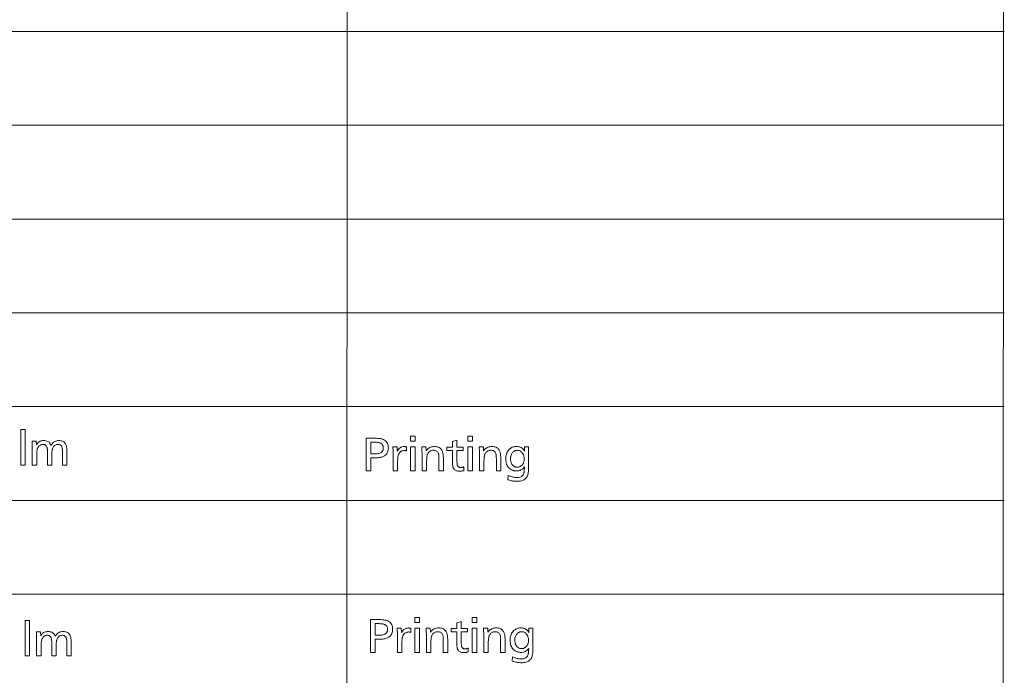
# Model space of a CAD drawing. Extents: x 91 to 825, y 40 to 573.
# Drawn here: x 750 to 825, y 417 to 467 of the extents above; entities that cross this region are included whole.
import ezdxf

# ---------------------------------------------------------------- set-up
doc = ezdxf.new("R2010")
doc.units = 0

msp = doc.modelspace()

# ---------------------------------------------------------------- linework, layer by layer
at = {"color": 7, "lineweight": 13}
for p, q in [((775.163208, 365.551025), (775.291199, 572.971741)), ((825.235718, 365.551025), (825.363708, 572.971741)), ((667.341675, 465.67337), (825.363708, 465.67337)), ((667.341675, 458.520142), (825.363708, 458.520142)), ((667.341675, 451.366913), (825.363708, 451.366913)), ((667.341675, 444.213684), (825.363708, 444.213684)), ((667.341675, 437.060455), (825.363708, 437.060455)), ((667.341675, 429.907227), (825.363708, 429.907227)), ((667.341675, 422.753998), (825.363708, 422.753998))]:
    msp.add_line(p, q, dxfattribs=at)
for points in [[(750.657837, 435.301056), (750.657837, 432.599976), (750.3172, 432.599976), (750.3172, 435.301056)], [(751.492188, 434.433685), (751.510193, 434.136566), (751.545532, 434.199005), (751.585693, 434.254883), (751.630554, 434.304169), (751.680176, 434.346893), (751.734497, 434.383057), (751.79364, 434.412628), (751.857422, 434.435638), (751.926025, 434.452057), (751.999329, 434.461914), (752.077393, 434.46521), (752.157715, 434.461548), (752.2323, 434.4505), (752.30127, 434.432129), (752.364563, 434.406403), (752.42218, 434.373291), (752.474121, 434.332855), (752.520386, 434.285065), (752.560974, 434.229919), (752.595886, 434.167419), (752.625122, 434.097565), (752.66687, 434.167419), (752.71283, 434.229919), (752.763, 434.285065), (752.817444, 434.332855), (752.876099, 434.373291), (752.938965, 434.406403), (753.006104, 434.432129), (753.077454, 434.4505), (753.153076, 434.461548), (753.232849, 434.46521), (753.306702, 434.462219), (753.375671, 434.453278), (753.439819, 434.438324), (753.499146, 434.417419), (753.55365, 434.390564), (753.603271, 434.357697), (753.648071, 434.318878), (753.68811, 434.274109), (753.723267, 434.223328), (753.753601, 434.166595), (753.770996, 434.125183), (753.786499, 434.079559), (753.800232, 434.029724), (753.812134, 433.975708), (753.822205, 433.91748), (753.830444, 433.855072), (753.836853, 433.788452), (753.841431, 433.717621), (753.844177, 433.642578), (753.845093, 433.563354), (753.845093, 432.599976), (753.504456, 432.599976), (753.504456, 433.497314), (753.50415, 433.558044), (753.503296, 433.614746), (753.50177, 433.667389), (753.499695, 433.716064), (753.496948, 433.760681), (753.493652, 433.8013), (753.489746, 433.83786), (753.485291, 433.870422), (753.480164, 433.898987), (753.474487, 433.923492), (753.459595, 433.97168), (753.440918, 434.014801), (753.418335, 434.052826), (753.391846, 434.085785), (753.361572, 434.113708), (753.327332, 434.136505), (753.289246, 434.154266), (753.247314, 434.166962), (753.201538, 434.174561), (753.151855, 434.177094), (753.095337, 434.173737), (753.042236, 434.163635), (752.992554, 434.146851), (752.946289, 434.123322), (752.903503, 434.093048), (752.864075, 434.056091), (752.828125, 434.01239), (752.795532, 433.961975), (752.766418, 433.904816), (752.740662, 433.840973), (752.731812, 433.813629), (752.723938, 433.782013), (752.716919, 433.746155), (752.710876, 433.706024), (752.705811, 433.661652), (752.701599, 433.612976), (752.698364, 433.560089), (752.695984, 433.502899), (752.694641, 433.441467), (752.694153, 433.375763), (752.694153, 432.599976), (752.353516, 432.599976), (752.353516, 433.543854), (752.35321, 433.597931), (752.352356, 433.648529), (752.350952, 433.695648), (752.348938, 433.739288), (752.346375, 433.779449), (752.343262, 433.816101), (752.339539, 433.849304), (752.335266, 433.879028), (752.330444, 433.905243), (752.325012, 433.928009), (752.309204, 433.975311), (752.290161, 434.01767), (752.2677, 434.055023), (752.241943, 434.087433), (752.21283, 434.114807), (752.18042, 434.137238), (752.144653, 434.154663), (752.10553, 434.167145), (752.06311, 434.174591), (752.017395, 434.177094), (751.962708, 434.174042), (751.911011, 434.164917), (751.862244, 434.149689), (751.816406, 434.128357), (751.77356, 434.100952), (751.733582, 434.067444), (751.696594, 434.027832), (751.662537, 433.982147), (751.631409, 433.930359), (751.60321, 433.872467), (751.591553, 433.842712), (751.581055, 433.809265), (751.571838, 433.772125), (751.563843, 433.731293), (751.557068, 433.686768), (751.551514, 433.63855), (751.547241, 433.586639), (751.544128, 433.531067), (751.542297, 433.471771), (751.541687, 433.408783), (751.541687, 432.599976), (751.20105, 432.599976), (751.20105, 433.632385), (751.200806, 433.717651), (751.200073, 433.801758), (751.198914, 433.884735), (751.197205, 433.966583), (751.195068, 434.047302), (751.192383, 434.126862), (751.18927, 434.205292), (751.185669, 434.282562), (751.18158, 434.358704), (751.177063, 434.433685)], [(776.681702, 434.648254), (777.175354, 434.648254), (777.281311, 434.647552), (777.380127, 434.645477), (777.471741, 434.642029), (777.556152, 434.637207), (777.633423, 434.630981), (777.703552, 434.623383), (777.766418, 434.61441), (777.822205, 434.604065), (777.870789, 434.592346), (777.91217, 434.579224), (777.998291, 434.54248), (778.075317, 434.49884), (778.143311, 434.448364), (778.202209, 434.390991), (778.252075, 434.326752), (778.292847, 434.255615), (778.324585, 434.177643), (778.347229, 434.092773), (778.36084, 434.001038), (778.365356, 433.902435), (778.361816, 433.815613), (778.351257, 433.734009), (778.333618, 433.657623), (778.308899, 433.586487), (778.277161, 433.520538), (778.238403, 433.459839), (778.192566, 433.404327), (778.139648, 433.354065), (778.079712, 433.309021), (778.012695, 433.269196), (777.963623, 433.246094), (777.908264, 433.225433), (777.846619, 433.207214), (777.778625, 433.191406), (777.704346, 433.17804), (777.623779, 433.167084), (777.536865, 433.158569), (777.443665, 433.152496), (777.344177, 433.148865), (777.238403, 433.147644), (777.037292, 433.147644), (777.037292, 432.148254), (776.681702, 432.148254)], [(777.037292, 434.342133), (777.037292, 433.453766), (777.232422, 433.453766), (777.329834, 433.455322), (777.419983, 433.459961), (777.502747, 433.467682), (777.578125, 433.478485), (777.646179, 433.492401), (777.706909, 433.509399), (777.760254, 433.52951), (777.806213, 433.552673), (777.844849, 433.578949), (777.87616, 433.608337), (777.896423, 433.632874), (777.91449, 433.658447), (777.930481, 433.685089), (777.944336, 433.712769), (777.956055, 433.741516), (777.965637, 433.771301), (777.973083, 433.802124), (777.978455, 433.834015), (777.981628, 433.866943), (777.982666, 433.90094), (777.980164, 433.955536), (777.972656, 434.00647), (777.960144, 434.053741), (777.942627, 434.097351), (777.920044, 434.137299), (777.892456, 434.173584), (777.859924, 434.206207), (777.822327, 434.235168), (777.779724, 434.260468), (777.732117, 434.282104), (777.698853, 434.293488), (777.660828, 434.303711), (777.618164, 434.312714), (777.57074, 434.320526), (777.518616, 434.327118), (777.461792, 434.33252), (777.400269, 434.336731), (777.333984, 434.339722), (777.263062, 434.341522), (777.187378, 434.342133)], [(780.418152, 434.795288), (780.418152, 434.420166), (780.046021, 434.420166), (780.046021, 434.795288)], [(783.599426, 434.510193), (783.599426, 433.975983), (784.085632, 433.975983), (784.085632, 433.708862), (783.599426, 433.708862), (783.599426, 432.987091), (783.599854, 432.922241), (783.601196, 432.862244), (783.603333, 432.807007), (783.606384, 432.756592), (783.610291, 432.710968), (783.615112, 432.670166), (783.620789, 432.634125), (783.627319, 432.602936), (783.634705, 432.576508), (783.642944, 432.554901), (783.656799, 432.528381), (783.673218, 432.504669), (783.692139, 432.483734), (783.713562, 432.465576), (783.737488, 432.450226), (783.763977, 432.437683), (783.792969, 432.427917), (783.824463, 432.420929), (783.858521, 432.416748), (783.895081, 432.415344), (783.916504, 432.415894), (783.938171, 432.417511), (783.960083, 432.420227), (783.982239, 432.423981), (784.004578, 432.428864), (784.027222, 432.434784), (784.05011, 432.441833), (784.073181, 432.449921), (784.096558, 432.459106), (784.120178, 432.46936), (784.120178, 432.179749), (784.086975, 432.169769), (784.054138, 432.160858), (784.021545, 432.152985), (783.989319, 432.146149), (783.957336, 432.140381), (783.925659, 432.135651), (783.894287, 432.131958), (783.86322, 432.129333), (783.832458, 432.127747), (783.802002, 432.127228), (783.733826, 432.129639), (783.670288, 432.136841), (783.611389, 432.148834), (783.557129, 432.165649), (783.507507, 432.187256), (783.462585, 432.213684), (783.422302, 432.244873), (783.386658, 432.280884), (783.355652, 432.321716), (783.329346, 432.36734), (783.315918, 432.398193), (783.303955, 432.433716), (783.293335, 432.473938), (783.28418, 432.518829), (783.276428, 432.56842), (783.270081, 432.622681), (783.265137, 432.68161), (783.261597, 432.745239), (783.259521, 432.813538), (783.258789, 432.886536), (783.258789, 433.708862), (782.835632, 433.708862), (782.835632, 433.975983), (783.258789, 433.975983), (783.258789, 434.394653)], [(784.796936, 434.795288), (784.796936, 434.420166), (784.424744, 434.420166), (784.424744, 434.795288)], [(778.711975, 433.981964), (779.0271, 433.981964), (779.04364, 433.654846), (779.079346, 433.721863), (779.118713, 433.781799), (779.161682, 433.834686), (779.208313, 433.880524), (779.258606, 433.919342), (779.312439, 433.95105), (779.369995, 433.975739), (779.431152, 433.993378), (779.495911, 434.003967), (779.564331, 434.007477), (779.581299, 434.007233), (779.598694, 434.00647), (779.616516, 434.005188), (779.634705, 434.003418), (779.653259, 434.001099), (779.67218, 433.998291), (779.691528, 433.994995), (779.711243, 433.99115), (779.731384, 433.986816), (779.751892, 433.981964), (779.751892, 433.671356), (779.734009, 433.677338), (779.716309, 433.682709), (779.698853, 433.687439), (779.68158, 433.691528), (779.66449, 433.694977), (779.647644, 433.697815), (779.630981, 433.700043), (779.614563, 433.701599), (779.598328, 433.702545), (779.582336, 433.702881), (779.518616, 433.699371), (779.458862, 433.688873), (779.403137, 433.671387), (779.351379, 433.646912), (779.303589, 433.615448), (779.259827, 433.576996), (779.220032, 433.531555), (779.184265, 433.479095), (779.152466, 433.419647), (779.124634, 433.353241), (779.115234, 433.324341), (779.106812, 433.291107), (779.099365, 433.25351), (779.092957, 433.211578), (779.087524, 433.165283), (779.083069, 433.114624), (779.07959, 433.059631), (779.077087, 433.000275), (779.075623, 432.936584), (779.075134, 432.86853), (779.075134, 432.148254), (778.734497, 432.148254), (778.734497, 433.2677), (778.734314, 433.33197), (778.733704, 433.396393), (778.732727, 433.460907), (778.731384, 433.525543), (778.729614, 433.590332), (778.727478, 433.655212), (778.724915, 433.720215), (778.721985, 433.785339), (778.718689, 433.850586), (778.714966, 433.915955)], [(780.401672, 433.981964), (780.401672, 432.148254), (780.061035, 432.148254), (780.061035, 433.981964)], [(781.237488, 433.981964), (781.254028, 433.690857), (781.301636, 433.752167), (781.352722, 433.807007), (781.407288, 433.855408), (781.465271, 433.897339), (781.526733, 433.932831), (781.591614, 433.961884), (781.659973, 433.984467), (781.731812, 434.00058), (781.807068, 434.010254), (781.885742, 434.013489), (781.970215, 434.010193), (782.04895, 434.000275), (782.121948, 433.983765), (782.189209, 433.960663), (782.250793, 433.930969), (782.30658, 433.894653), (782.356689, 433.851715), (782.401001, 433.802216), (782.439636, 433.746094), (782.472473, 433.68335), (782.490723, 433.638733), (782.50708, 433.588867), (782.521484, 433.533813), (782.533936, 433.473511), (782.544495, 433.40799), (782.553162, 433.33725), (782.559875, 433.261292), (782.564697, 433.180115), (782.567566, 433.093719), (782.568542, 433.002075), (782.568542, 432.148254), (782.227905, 432.148254), (782.227905, 432.972076), (782.2276, 433.036835), (782.226746, 433.09729), (782.225342, 433.153412), (782.223328, 433.2052), (782.220764, 433.252686), (782.217651, 433.295837), (782.213928, 433.334686), (782.209656, 433.369202), (782.204773, 433.399384), (782.199402, 433.425262), (782.181885, 433.482269), (782.159424, 433.533295), (782.131958, 433.578308), (782.099487, 433.61734), (782.062073, 433.65033), (782.019653, 433.677368), (781.97229, 433.698364), (781.919922, 433.713379), (781.862549, 433.722382), (781.800232, 433.725372), (781.73761, 433.722137), (781.678711, 433.712463), (781.623657, 433.69635), (781.572388, 433.673767), (781.524841, 433.644714), (781.48114, 433.609222), (781.441162, 433.567291), (781.405029, 433.51889), (781.37262, 433.46405), (781.344055, 433.40274), (781.332642, 433.370728), (781.322449, 433.332886), (781.313416, 433.289215), (781.305603, 433.239716), (781.299011, 433.184418), (781.29364, 433.12326), (781.289429, 433.056305), (781.286438, 432.983551), (781.284607, 432.904938), (781.283997, 432.820526), (781.283997, 432.148254), (780.943359, 432.148254), (780.943359, 433.054596), (780.943176, 433.124115), (780.942505, 433.198792), (780.941345, 433.278625), (780.939758, 433.363617), (780.937744, 433.453766), (780.935303, 433.549072), (780.932373, 433.649567), (780.928955, 433.755219), (780.925171, 433.865997), (780.920898, 433.981964)], [(784.780396, 433.981964), (784.780396, 432.148254), (784.439758, 432.148254), (784.439758, 433.981964)], [(785.616272, 433.981964), (785.632751, 433.690857), (785.68042, 433.752167), (785.731506, 433.807007), (785.786011, 433.855408), (785.844055, 433.897339), (785.905518, 433.932831), (785.970398, 433.961884), (786.038757, 433.984467), (786.110535, 434.00058), (786.185791, 434.010254), (786.264526, 434.013489), (786.348999, 434.010193), (786.427734, 434.000275), (786.500732, 433.983765), (786.567993, 433.960663), (786.629517, 433.930969), (786.685364, 433.894653), (786.735413, 433.851715), (786.779724, 433.802216), (786.818359, 433.746094), (786.851257, 433.68335), (786.869507, 433.638733), (786.885803, 433.588867), (786.900208, 433.533813), (786.91272, 433.473511), (786.923279, 433.40799), (786.931885, 433.33725), (786.93866, 433.261292), (786.94342, 433.180115), (786.946289, 433.093719), (786.947266, 433.002075), (786.947266, 432.148254), (786.606628, 432.148254), (786.606628, 432.972076), (786.606384, 433.036835), (786.60553, 433.09729), (786.604065, 433.153412), (786.602051, 433.2052), (786.599487, 433.252686), (786.596375, 433.295837), (786.592651, 433.334686), (786.588379, 433.369202), (786.583557, 433.399384), (786.578125, 433.425262), (786.560608, 433.482269), (786.538147, 433.533295), (786.510681, 433.578308), (786.478271, 433.61734), (786.440857, 433.65033), (786.398438, 433.677368), (786.351013, 433.698364), (786.298645, 433.713379), (786.241333, 433.722382), (786.178955, 433.725372), (786.116333, 433.722137), (786.057495, 433.712463), (786.002441, 433.69635), (785.951111, 433.673767), (785.903625, 433.644714), (785.859863, 433.609222), (785.819946, 433.567291), (785.783752, 433.51889), (785.751404, 433.46405), (785.722778, 433.40274), (785.711365, 433.370728), (785.701172, 433.332886), (785.6922, 433.289215), (785.684387, 433.239716), (785.677795, 433.184418), (785.672363, 433.12326), (785.668152, 433.056305), (785.665161, 432.983551), (785.663391, 432.904938), (785.662781, 432.820526), (785.662781, 432.148254), (785.322144, 432.148254), (785.322144, 433.054596), (785.321899, 433.124115), (785.321228, 433.198792), (785.320129, 433.278625), (785.318542, 433.363617), (785.316528, 433.453766), (785.314026, 433.549072), (785.311096, 433.649567), (785.307739, 433.755219), (785.303894, 433.865997), (785.299622, 433.981964)], [(789.067627, 433.986481), (789.067627, 432.46637), (789.065796, 432.341705), (789.060181, 432.2258), (789.050903, 432.118652), (789.037842, 432.020264), (789.021118, 431.930664), (789.000671, 431.849792), (788.97644, 431.77771), (788.948547, 431.714386), (788.916931, 431.659821), (788.881531, 431.614044), (788.833435, 431.565277), (788.780334, 431.521667), (788.72229, 431.483154), (788.659241, 431.449799), (788.591187, 431.42157), (788.518188, 431.398499), (788.440186, 431.380524), (788.357178, 431.367706), (788.269226, 431.359985), (788.17627, 431.357422), (788.107971, 431.358673), (788.039307, 431.362457), (787.970276, 431.368774), (787.900879, 431.377594), (787.831116, 431.388947), (787.761047, 431.402802), (787.690552, 431.419189), (787.619751, 431.43811), (787.548523, 431.459534), (787.47699, 431.48349), (787.511536, 431.813599), (787.580444, 431.781952), (787.648682, 431.753632), (787.716125, 431.728668), (787.782837, 431.707001), (787.848755, 431.68869), (787.91394, 431.673706), (787.978394, 431.662048), (788.042114, 431.653717), (788.105042, 431.648712), (788.167297, 431.647034), (788.250977, 431.650421), (788.328003, 431.660614), (788.398376, 431.677551), (788.462097, 431.701294), (788.519165, 431.731842), (788.569519, 431.769135), (788.613281, 431.813232), (788.65033, 431.864105), (788.680725, 431.921753), (788.704468, 431.986176), (788.710815, 432.008759), (788.716553, 432.033234), (788.721741, 432.059662), (788.726318, 432.087982), (788.730347, 432.118225), (788.733826, 432.150391), (788.736755, 432.184509), (788.739075, 432.22052), (788.740784, 432.258453), (788.742004, 432.298309), (788.742004, 432.319305), (788.743469, 432.382324), (788.74408, 432.393036), (788.744568, 432.402863), (788.745056, 432.411865), (788.745422, 432.420044), (788.745728, 432.427368), (788.746033, 432.433838), (788.746216, 432.439484), (788.746399, 432.444275), (788.74646, 432.448242), (788.746521, 432.451355), (788.700439, 432.393494), (788.651123, 432.341705), (788.598511, 432.296021), (788.542664, 432.256409), (788.483521, 432.2229), (788.421082, 432.195496), (788.355408, 432.174164), (788.286499, 432.158936), (788.214233, 432.14978), (788.138733, 432.146729), (788.089478, 432.14801), (788.04126, 432.151855), (787.994141, 432.158234), (787.94812, 432.167145), (787.903137, 432.178619), (787.859314, 432.192657), (787.816467, 432.209229), (787.77478, 432.228363), (787.734131, 432.250061), (787.69458, 432.274292), (787.625305, 432.325317), (787.563293, 432.382385), (787.508606, 432.445496), (787.461182, 432.514618), (787.421082, 432.589783), (787.388306, 432.67099), (787.362732, 432.758209), (787.344543, 432.851471), (787.333557, 432.950775), (787.329956, 433.056122), (787.333069, 433.158234), (787.342346, 433.255096), (787.35791, 433.34671), (787.379639, 433.433044), (787.407593, 433.51416), (787.441772, 433.590027), (787.482117, 433.660614), (787.528748, 433.725983), (787.581543, 433.786072), (787.640564, 433.840912), (787.682739, 433.873718), (787.726318, 433.903046), (787.771423, 433.928925), (787.817993, 433.951355), (787.866028, 433.970337), (787.915527, 433.98587), (787.966492, 433.997955), (788.018921, 434.006592), (788.072876, 434.011749), (788.128235, 434.013489), (788.216309, 434.009979), (788.298462, 433.999512), (788.374878, 433.982025), (788.445435, 433.95755), (788.510132, 433.926086), (788.569092, 433.887634), (788.622131, 433.842163), (788.669434, 433.789734), (788.710876, 433.730286), (788.746521, 433.663849), (788.746765, 433.669098), (788.74707, 433.674042), (788.747253, 433.678711), (788.747437, 433.683044), (788.74762, 433.687103), (788.747742, 433.690857), (788.747864, 433.694305), (788.747925, 433.697449), (788.747986, 433.700317), (788.747986, 433.702881), (788.746521, 433.780884), (788.746521, 433.986481)], [(788.210815, 433.723877), (788.182251, 433.723083), (788.154236, 433.720703), (788.12677, 433.716705), (788.099854, 433.711151), (788.073486, 433.703979), (788.047668, 433.695251), (788.022339, 433.684906), (787.997559, 433.672974), (787.973389, 433.659454), (787.949707, 433.644348), (787.90033, 433.606964), (787.856201, 433.565125), (787.817261, 433.518738), (787.783508, 433.467865), (787.755005, 433.412506), (787.731628, 433.352631), (787.71344, 433.288239), (787.700439, 433.21936), (787.692688, 433.145996), (787.690063, 433.068115), (787.691284, 433.017914), (787.694946, 432.969299), (787.700989, 432.922333), (787.709534, 432.876984), (787.720459, 432.833282), (787.733826, 432.791168), (787.749634, 432.750671), (787.767883, 432.711823), (787.788513, 432.674561), (787.811646, 432.638947), (787.840881, 432.600464), (787.872192, 432.56601), (787.905579, 432.535614), (787.94104, 432.509277), (787.978577, 432.487), (788.018188, 432.468781), (788.059814, 432.45459), (788.103577, 432.444458), (788.149414, 432.438385), (788.197266, 432.436371), (788.245544, 432.438354), (788.291992, 432.444336), (788.336548, 432.454315), (788.379272, 432.468292), (788.420105, 432.486267), (788.459106, 432.508209), (788.496216, 432.534149), (788.531494, 432.564087), (788.56488, 432.598022), (788.596436, 432.635925), (788.62207, 432.671906), (788.645081, 432.709595), (788.665344, 432.748993), (788.682861, 432.79007), (788.697754, 432.832886), (788.7099, 432.877411), (788.71936, 432.923645), (788.726074, 432.971588), (788.730164, 433.02124), (788.731506, 433.072601), (788.730408, 433.119629), (788.727051, 433.165283), (788.721497, 433.209564), (788.713745, 433.252441), (788.703735, 433.293945), (788.691528, 433.334076), (788.677063, 433.372833), (788.6604, 433.410187), (788.641541, 433.446167), (788.620422, 433.480774), (788.588013, 433.526978), (788.55365, 433.568298), (788.517395, 433.604767), (788.479248, 433.636353), (788.43927, 433.663086), (788.397339, 433.684967), (788.353516, 433.701996), (788.307861, 433.714142), (788.260254, 433.721436)], [(750.986328, 420.736786), (750.986328, 418.035706), (750.645691, 418.035706), (750.645691, 420.736786)], [(777.010193, 420.810944), (777.503845, 420.810944), (777.609802, 420.810242), (777.708618, 420.808167), (777.800232, 420.804718), (777.884644, 420.799896), (777.961914, 420.793671), (778.032043, 420.786072), (778.09491, 420.7771), (778.150696, 420.766754), (778.19928, 420.755035), (778.240662, 420.741913), (778.326782, 420.70517), (778.403809, 420.66153), (778.471802, 420.611023), (778.530701, 420.55368), (778.580566, 420.489441), (778.621338, 420.418304), (778.653076, 420.340332), (778.67572, 420.255463), (778.689331, 420.163727), (778.693848, 420.065125), (778.690308, 419.978302), (778.679749, 419.896698), (778.662109, 419.820313), (778.63739, 419.749176), (778.605652, 419.683228), (778.566895, 419.622528), (778.521057, 419.567017), (778.46814, 419.516754), (778.408203, 419.47171), (778.341187, 419.431885), (778.292114, 419.408783), (778.236755, 419.388123), (778.17511, 419.369904), (778.107117, 419.354095), (778.032837, 419.340729), (777.952271, 419.329773), (777.865356, 419.321259), (777.772156, 419.315186), (777.672668, 419.311554), (777.566895, 419.310333), (777.365784, 419.310333), (777.365784, 418.310944), (777.010193, 418.310944)], [(780.746643, 420.957977), (780.746643, 420.582855), (780.374512, 420.582855), (780.374512, 420.957977)], [(785.125427, 420.957977), (785.125427, 420.582855), (784.753235, 420.582855), (784.753235, 420.957977)], [(777.365784, 420.504822), (777.365784, 419.616455), (777.560913, 419.616455), (777.658325, 419.618011), (777.748474, 419.62265), (777.831238, 419.630371), (777.906616, 419.641174), (777.97467, 419.65509), (778.0354, 419.672089), (778.088745, 419.6922), (778.134705, 419.715363), (778.17334, 419.741638), (778.204651, 419.771027), (778.224915, 419.795563), (778.242981, 419.821136), (778.258972, 419.847778), (778.272827, 419.875458), (778.284546, 419.904205), (778.294128, 419.93399), (778.301575, 419.964813), (778.306946, 419.996704), (778.31012, 420.029633), (778.311157, 420.063629), (778.308655, 420.118225), (778.301147, 420.169159), (778.288635, 420.216431), (778.271118, 420.26004), (778.248535, 420.299988), (778.220947, 420.336273), (778.188416, 420.368896), (778.150818, 420.397858), (778.108215, 420.423157), (778.060608, 420.444794), (778.027344, 420.456177), (777.989319, 420.4664), (777.946655, 420.475403), (777.899231, 420.483215), (777.847107, 420.489807), (777.790283, 420.495209), (777.72876, 420.49942), (777.662476, 420.502411), (777.591553, 420.504211), (777.515869, 420.504822)], [(779.040466, 420.144653), (779.355591, 420.144653), (779.372131, 419.817535), (779.407837, 419.884552), (779.447205, 419.944489), (779.490173, 419.997375), (779.536804, 420.043213), (779.587097, 420.082031), (779.64093, 420.113739), (779.698486, 420.138428), (779.759644, 420.156067), (779.824402, 420.166656), (779.892822, 420.170166), (779.90979, 420.169922), (779.927185, 420.169159), (779.945007, 420.167877), (779.963196, 420.166107), (779.98175, 420.163788), (780.000671, 420.16098), (780.02002, 420.157684), (780.039734, 420.153839), (780.059875, 420.149506), (780.080383, 420.144653), (780.080383, 419.834045), (780.0625, 419.840027), (780.0448, 419.845398), (780.027344, 419.850128), (780.010071, 419.854218), (779.992981, 419.857666), (779.976135, 419.860504), (779.959473, 419.862732), (779.943054, 419.864288), (779.926819, 419.865234), (779.910828, 419.86557), (779.847107, 419.862061), (779.787354, 419.851563), (779.731628, 419.834076), (779.679871, 419.809601), (779.63208, 419.778137), (779.588318, 419.739685), (779.548523, 419.694244), (779.512756, 419.641785), (779.480957, 419.582336), (779.453125, 419.51593), (779.443726, 419.48703), (779.435303, 419.453796), (779.427856, 419.416199), (779.421448, 419.374268), (779.416016, 419.327972), (779.41156, 419.277313), (779.408081, 419.222321), (779.405579, 419.162964), (779.404114, 419.099274), (779.403625, 419.031219), (779.403625, 418.310944), (779.062988, 418.310944), (779.062988, 419.430389), (779.062805, 419.494659), (779.062195, 419.559082), (779.061218, 419.623596), (779.059875, 419.688232), (779.058105, 419.753021), (779.055969, 419.817902), (779.053406, 419.882904), (779.050476, 419.948029), (779.04718, 420.013275), (779.043457, 420.078644)], [(780.730164, 420.144653), (780.730164, 418.310944), (780.389526, 418.310944), (780.389526, 420.144653)], [(781.565979, 420.144653), (781.58252, 419.853546), (781.630127, 419.914856), (781.681213, 419.969696), (781.735779, 420.018097), (781.793762, 420.060028), (781.855225, 420.09552), (781.920105, 420.124573), (781.988464, 420.147156), (782.060303, 420.163269), (782.135559, 420.172943), (782.214233, 420.176178), (782.298706, 420.172882), (782.377441, 420.162964), (782.450439, 420.146454), (782.5177, 420.123352), (782.579285, 420.093658), (782.635071, 420.057343), (782.685181, 420.014404), (782.729492, 419.964905), (782.768127, 419.908783), (782.800964, 419.846039), (782.819214, 419.801422), (782.835571, 419.751556), (782.849976, 419.696503), (782.862427, 419.6362), (782.872986, 419.570679), (782.881653, 419.499939), (782.888367, 419.423981), (782.893188, 419.342804), (782.896057, 419.256409), (782.897034, 419.164764), (782.897034, 418.310944), (782.556396, 418.310944), (782.556396, 419.134766), (782.556091, 419.199524), (782.555237, 419.259979), (782.553833, 419.316101), (782.551819, 419.367889), (782.549255, 419.415375), (782.546143, 419.458527), (782.542419, 419.497375), (782.538147, 419.531891), (782.533264, 419.562073), (782.527893, 419.587952), (782.510376, 419.644958), (782.487915, 419.695984), (782.460449, 419.740997), (782.427979, 419.780029), (782.390564, 419.813019), (782.348145, 419.840057), (782.300781, 419.861053), (782.248413, 419.876068), (782.19104, 419.885071), (782.128723, 419.888062), (782.066101, 419.884827), (782.007202, 419.875153), (781.952148, 419.859039), (781.900879, 419.836456), (781.853333, 419.807404), (781.809631, 419.771912), (781.769653, 419.72998), (781.733521, 419.68158), (781.701111, 419.62674), (781.672546, 419.56543), (781.661133, 419.533417), (781.65094, 419.495575), (781.641907, 419.451904), (781.634094, 419.402405), (781.627502, 419.347107), (781.622131, 419.28595), (781.61792, 419.218994), (781.614929, 419.14624), (781.613098, 419.067627), (781.612488, 418.983215), (781.612488, 418.310944), (781.271851, 418.310944), (781.271851, 419.217285), (781.271667, 419.286804), (781.270996, 419.361481), (781.269836, 419.441315), (781.26825, 419.526306), (781.266235, 419.616455), (781.263794, 419.711761), (781.260864, 419.812256), (781.257446, 419.917908), (781.253662, 420.028687), (781.24939, 420.144653)], [(783.927917, 420.672882), (783.927917, 420.138672), (784.414124, 420.138672), (784.414124, 419.871552), (783.927917, 419.871552), (783.927917, 419.14978), (783.928345, 419.08493), (783.929688, 419.024933), (783.931824, 418.969696), (783.934875, 418.919281), (783.938782, 418.873657), (783.943604, 418.832855), (783.94928, 418.796814), (783.955811, 418.765625), (783.963196, 418.739197), (783.971436, 418.71759), (783.985291, 418.691071), (784.001709, 418.667358), (784.02063, 418.646423), (784.042053, 418.628265), (784.065979, 418.612915), (784.092468, 418.600372), (784.12146, 418.590607), (784.152954, 418.583618), (784.187012, 418.579437), (784.223572, 418.578033), (784.244995, 418.578583), (784.266663, 418.5802), (784.288574, 418.582916), (784.31073, 418.58667), (784.333069, 418.591553), (784.355713, 418.597473), (784.378601, 418.604523), (784.401672, 418.61261), (784.425049, 418.621796), (784.448669, 418.63205), (784.448669, 418.342438), (784.415466, 418.332458), (784.382629, 418.323547), (784.350037, 418.315674), (784.31781, 418.308838), (784.285828, 418.30307), (784.25415, 418.29834), (784.222778, 418.294647), (784.191711, 418.292023), (784.16095, 418.290436), (784.130493, 418.289917), (784.062317, 418.292328), (783.998779, 418.29953), (783.93988, 418.311523), (783.88562, 418.328339), (783.835999, 418.349945), (783.791077, 418.376373), (783.750793, 418.407562), (783.715149, 418.443573), (783.684143, 418.484406), (783.657837, 418.530029), (783.644409, 418.560883), (783.632446, 418.596405), (783.621826, 418.636627), (783.612671, 418.681519), (783.604919, 418.73111), (783.598572, 418.78537), (783.593628, 418.844299), (783.590088, 418.907928), (783.588013, 418.976227), (783.58728, 419.049225), (783.58728, 419.871552), (783.164124, 419.871552), (783.164124, 420.138672), (783.58728, 420.138672), (783.58728, 420.557343)], [(785.108887, 420.144653), (785.108887, 418.310944), (784.76825, 418.310944), (784.76825, 420.144653)], [(785.944763, 420.144653), (785.961243, 419.853546), (786.008911, 419.914856), (786.059998, 419.969696), (786.114502, 420.018097), (786.172546, 420.060028), (786.234009, 420.09552), (786.298889, 420.124573), (786.367249, 420.147156), (786.439026, 420.163269), (786.514282, 420.172943), (786.593018, 420.176178), (786.67749, 420.172882), (786.756226, 420.162964), (786.829224, 420.146454), (786.896484, 420.123352), (786.958008, 420.093658), (787.013855, 420.057343), (787.063904, 420.014404), (787.108215, 419.964905), (787.146851, 419.908783), (787.179749, 419.846039), (787.197998, 419.801422), (787.214294, 419.751556), (787.228699, 419.696503), (787.241211, 419.6362), (787.25177, 419.570679), (787.260376, 419.499939), (787.267151, 419.423981), (787.271912, 419.342804), (787.27478, 419.256409), (787.275757, 419.164764), (787.275757, 418.310944), (786.93512, 418.310944), (786.93512, 419.134766), (786.934875, 419.199524), (786.934021, 419.259979), (786.932556, 419.316101), (786.930542, 419.367889), (786.927979, 419.415375), (786.924866, 419.458527), (786.921143, 419.497375), (786.91687, 419.531891), (786.912048, 419.562073), (786.906616, 419.587952), (786.889099, 419.644958), (786.866638, 419.695984), (786.839172, 419.740997), (786.806763, 419.780029), (786.769348, 419.813019), (786.726929, 419.840057), (786.679504, 419.861053), (786.627136, 419.876068), (786.569824, 419.885071), (786.507446, 419.888062), (786.444824, 419.884827), (786.385986, 419.875153), (786.330933, 419.859039), (786.279602, 419.836456), (786.232117, 419.807404), (786.188354, 419.771912), (786.148438, 419.72998), (786.112244, 419.68158), (786.079895, 419.62674), (786.05127, 419.56543), (786.039856, 419.533417), (786.029663, 419.495575), (786.020691, 419.451904), (786.012878, 419.402405), (786.006287, 419.347107), (786.000854, 419.28595), (785.996643, 419.218994), (785.993652, 419.14624), (785.991882, 419.067627), (785.991272, 418.983215), (785.991272, 418.310944), (785.650635, 418.310944), (785.650635, 419.217285), (785.650391, 419.286804), (785.649719, 419.361481), (785.648621, 419.441315), (785.647034, 419.526306), (785.64502, 419.616455), (785.642517, 419.711761), (785.639587, 419.812256), (785.63623, 419.917908), (785.632385, 420.028687), (785.628113, 420.144653)], [(789.396118, 420.14917), (789.396118, 418.629059), (789.394287, 418.504395), (789.388672, 418.388489), (789.379395, 418.281342), (789.366333, 418.182953), (789.349609, 418.093353), (789.329163, 418.012482), (789.304932, 417.940399), (789.277039, 417.877075), (789.245422, 417.82251), (789.210022, 417.776733), (789.161926, 417.727966), (789.108826, 417.684357), (789.050781, 417.645844), (788.987732, 417.612488), (788.919678, 417.584259), (788.84668, 417.561188), (788.768677, 417.543213), (788.685669, 417.530396), (788.597717, 417.522675), (788.504761, 417.520111), (788.436462, 417.521362), (788.367798, 417.525146), (788.298767, 417.531464), (788.22937, 417.540283), (788.159607, 417.551636), (788.089539, 417.565491), (788.019043, 417.581879), (787.948242, 417.6008), (787.877014, 417.622223), (787.805481, 417.646179), (787.840027, 417.976288), (787.908936, 417.944641), (787.977173, 417.916321), (788.044617, 417.891357), (788.111328, 417.86969), (788.177246, 417.851379), (788.242432, 417.836395), (788.306885, 417.824738), (788.370605, 417.816406), (788.433533, 417.811401), (788.495789, 417.809723), (788.579468, 417.81311), (788.656494, 417.823303), (788.726868, 417.84024), (788.790588, 417.863983), (788.847656, 417.894531), (788.89801, 417.931824), (788.941772, 417.975922), (788.978821, 418.026794), (789.009216, 418.084442), (789.032959, 418.148865), (789.039307, 418.171448), (789.045044, 418.195923), (789.050232, 418.222351), (789.05481, 418.250671), (789.058838, 418.280914), (789.062317, 418.31308), (789.065247, 418.347198), (789.067566, 418.383209), (789.069275, 418.421143), (789.070496, 418.460999), (789.070496, 418.481995), (789.07196, 418.545013), (789.072571, 418.555725), (789.073059, 418.565552), (789.073547, 418.574554), (789.073914, 418.582733), (789.074219, 418.590057), (789.074524, 418.596527), (789.074707, 418.602173), (789.07489, 418.606964), (789.074951, 418.610931), (789.075012, 418.614044), (789.028931, 418.556183), (788.979614, 418.504395), (788.927002, 418.45871), (788.871155, 418.419098), (788.812012, 418.38559), (788.749573, 418.358185), (788.683899, 418.336853), (788.61499, 418.321625), (788.542725, 418.312469), (788.467224, 418.309418), (788.417969, 418.310699), (788.369751, 418.314545), (788.322632, 418.320923), (788.276611, 418.329834), (788.231628, 418.341309), (788.187805, 418.355347), (788.144958, 418.371918), (788.103271, 418.391052), (788.062622, 418.41275), (788.023071, 418.436981), (787.953796, 418.488007), (787.891785, 418.545074), (787.837097, 418.608185), (787.789673, 418.677307), (787.749573, 418.752472), (787.716797, 418.833679), (787.691223, 418.920898), (787.673035, 419.01416), (787.662048, 419.113464), (787.658447, 419.218811), (787.66156, 419.320923), (787.670837, 419.417786), (787.686401, 419.509399), (787.70813, 419.595734), (787.736084, 419.676849), (787.770264, 419.752716), (787.810608, 419.823303), (787.857239, 419.888672), (787.910034, 419.948761), (787.969055, 420.003601), (788.01123, 420.036407), (788.05481, 420.065735), (788.099915, 420.091614), (788.146484, 420.114044), (788.194519, 420.133026), (788.244019, 420.14856), (788.294983, 420.160645), (788.347412, 420.169281), (788.401367, 420.174438), (788.456726, 420.176178), (788.5448, 420.172668), (788.626953, 420.162201), (788.703369, 420.144714), (788.773926, 420.120239), (788.838623, 420.088776), (788.897583, 420.050323), (788.950623, 420.004852), (788.997925, 419.952423), (789.039368, 419.892975), (789.075012, 419.826538), (789.075256, 419.831787), (789.075562, 419.836731), (789.075745, 419.8414), (789.075928, 419.845734), (789.076111, 419.849792), (789.076233, 419.853546), (789.076355, 419.856995), (789.076416, 419.860138), (789.076477, 419.863007), (789.076477, 419.86557), (789.075012, 419.943573), (789.075012, 420.14917)], [(751.820679, 419.869415), (751.838684, 419.572296), (751.874023, 419.634735), (751.914185, 419.690613), (751.959045, 419.739899), (752.008667, 419.782623), (752.062988, 419.818787), (752.122131, 419.848358), (752.185913, 419.871368), (752.254517, 419.887787), (752.32782, 419.897644), (752.405884, 419.90094), (752.486206, 419.897278), (752.560791, 419.88623), (752.629761, 419.867859), (752.693054, 419.842133), (752.750671, 419.809021), (752.802612, 419.768585), (752.848877, 419.720795), (752.889465, 419.665649), (752.924377, 419.603149), (752.953613, 419.533295), (752.995361, 419.603149), (753.041321, 419.665649), (753.091492, 419.720795), (753.145935, 419.768585), (753.20459, 419.809021), (753.267456, 419.842133), (753.334595, 419.867859), (753.405945, 419.88623), (753.481567, 419.897278), (753.56134, 419.90094), (753.635193, 419.897949), (753.704163, 419.889008), (753.768311, 419.874054), (753.827637, 419.853149), (753.882141, 419.826294), (753.931763, 419.793427), (753.976563, 419.754608), (754.016602, 419.709839), (754.051758, 419.659058), (754.082092, 419.602325), (754.099487, 419.560913), (754.11499, 419.515289), (754.128723, 419.465454), (754.140625, 419.411438), (754.150696, 419.35321), (754.158936, 419.290802), (754.165344, 419.224182), (754.169922, 419.153351), (754.172668, 419.078308), (754.173584, 418.999084), (754.173584, 418.035706), (753.832947, 418.035706), (753.832947, 418.933044), (753.832642, 418.993774), (753.831787, 419.050476), (753.830261, 419.103119), (753.828186, 419.151794), (753.825439, 419.196411), (753.822144, 419.23703), (753.818237, 419.27359), (753.813782, 419.306152), (753.808655, 419.334717), (753.802979, 419.359222), (753.788086, 419.40741), (753.769409, 419.450531), (753.746826, 419.488556), (753.720337, 419.521515), (753.690063, 419.549438), (753.655823, 419.572235), (753.617737, 419.589996), (753.575806, 419.602692), (753.530029, 419.610291), (753.480347, 419.612823), (753.423828, 419.609467), (753.370728, 419.599365), (753.321045, 419.582581), (753.27478, 419.559052), (753.231995, 419.528778), (753.192566, 419.491821), (753.156616, 419.44812), (753.124023, 419.397705), (753.09491, 419.340546), (753.069153, 419.276703), (753.060303, 419.249359), (753.052429, 419.217743), (753.04541, 419.181885), (753.039368, 419.141754), (753.034302, 419.097382), (753.03009, 419.048706), (753.026855, 418.995819), (753.024475, 418.938629), (753.023132, 418.877197), (753.022644, 418.811493), (753.022644, 418.035706), (752.682007, 418.035706), (752.682007, 418.979584), (752.681702, 419.033661), (752.680847, 419.084259), (752.679443, 419.131378), (752.677429, 419.175018), (752.674866, 419.215179), (752.671753, 419.251831), (752.66803, 419.285034), (752.663757, 419.314758), (752.658936, 419.340973), (752.653503, 419.363739), (752.637695, 419.411041), (752.618652, 419.4534), (752.596191, 419.490753), (752.570435, 419.523163), (752.541321, 419.550537), (752.508911, 419.572968), (752.473145, 419.590393), (752.434021, 419.602875), (752.391602, 419.610321), (752.345886, 419.612823), (752.291199, 419.609772), (752.239502, 419.600647), (752.190735, 419.585419), (752.144897, 419.564087), (752.102051, 419.536682), (752.062073, 419.503174), (752.025085, 419.463562), (751.991028, 419.417877), (751.9599, 419.366089), (751.931702, 419.308197), (751.920044, 419.278442), (751.909546, 419.244995), (751.90033, 419.207855), (751.892334, 419.167023), (751.885559, 419.122498), (751.880005, 419.07428), (751.875732, 419.022369), (751.87262, 418.966797), (751.870789, 418.907501), (751.870178, 418.844513), (751.870178, 418.035706), (751.529541, 418.035706), (751.529541, 419.068115), (751.529297, 419.153381), (751.528564, 419.237488), (751.527405, 419.320465), (751.525696, 419.402313), (751.52356, 419.483032), (751.520874, 419.562592), (751.517761, 419.641022), (751.51416, 419.718292), (751.510071, 419.794434), (751.505554, 419.869415)], [(788.539307, 419.886566), (788.510742, 419.885773), (788.482727, 419.883392), (788.455261, 419.879395), (788.428345, 419.87384), (788.401978, 419.866669), (788.37616, 419.857941), (788.35083, 419.847595), (788.32605, 419.835663), (788.30188, 419.822144), (788.278198, 419.807037), (788.228821, 419.769653), (788.184692, 419.727814), (788.145752, 419.681427), (788.112, 419.630554), (788.083496, 419.575195), (788.06012, 419.51532), (788.041931, 419.450928), (788.028931, 419.38205), (788.021179, 419.308685), (788.018555, 419.230804), (788.019775, 419.180603), (788.023438, 419.131989), (788.02948, 419.085022), (788.038025, 419.039673), (788.04895, 418.995972), (788.062317, 418.953857), (788.078125, 418.913361), (788.096375, 418.874512), (788.117004, 418.83725), (788.140137, 418.801636), (788.169373, 418.763153), (788.200684, 418.728699), (788.23407, 418.698303), (788.269531, 418.671967), (788.307068, 418.649689), (788.34668, 418.63147), (788.388306, 418.617279), (788.432068, 418.607147), (788.477905, 418.601074), (788.525757, 418.59906), (788.574036, 418.601044), (788.620483, 418.607025), (788.665039, 418.617004), (788.707764, 418.630981), (788.748596, 418.648956), (788.787598, 418.670898), (788.824707, 418.696838), (788.859985, 418.726776), (788.893372, 418.760712), (788.924927, 418.798615), (788.950562, 418.834595), (788.973572, 418.872284), (788.993835, 418.911682), (789.011353, 418.952759), (789.026245, 418.995575), (789.038391, 419.0401), (789.047852, 419.086334), (789.054565, 419.134277), (789.058655, 419.183929), (789.059998, 419.235291), (789.058899, 419.282318), (789.055542, 419.327972), (789.049988, 419.372253), (789.042236, 419.415131), (789.032227, 419.456635), (789.02002, 419.496765), (789.005554, 419.535522), (788.988892, 419.572876), (788.970032, 419.608856), (788.948914, 419.643463), (788.916504, 419.689667), (788.882141, 419.730988), (788.845886, 419.767456), (788.807739, 419.799042), (788.767761, 419.825775), (788.72583, 419.847656), (788.682007, 419.864685), (788.636353, 419.876831), (788.588745, 419.884125)]]:
    msp.add_lwpolyline(points, close=True, dxfattribs=at)

doc.saveas('drawing.dxf')
